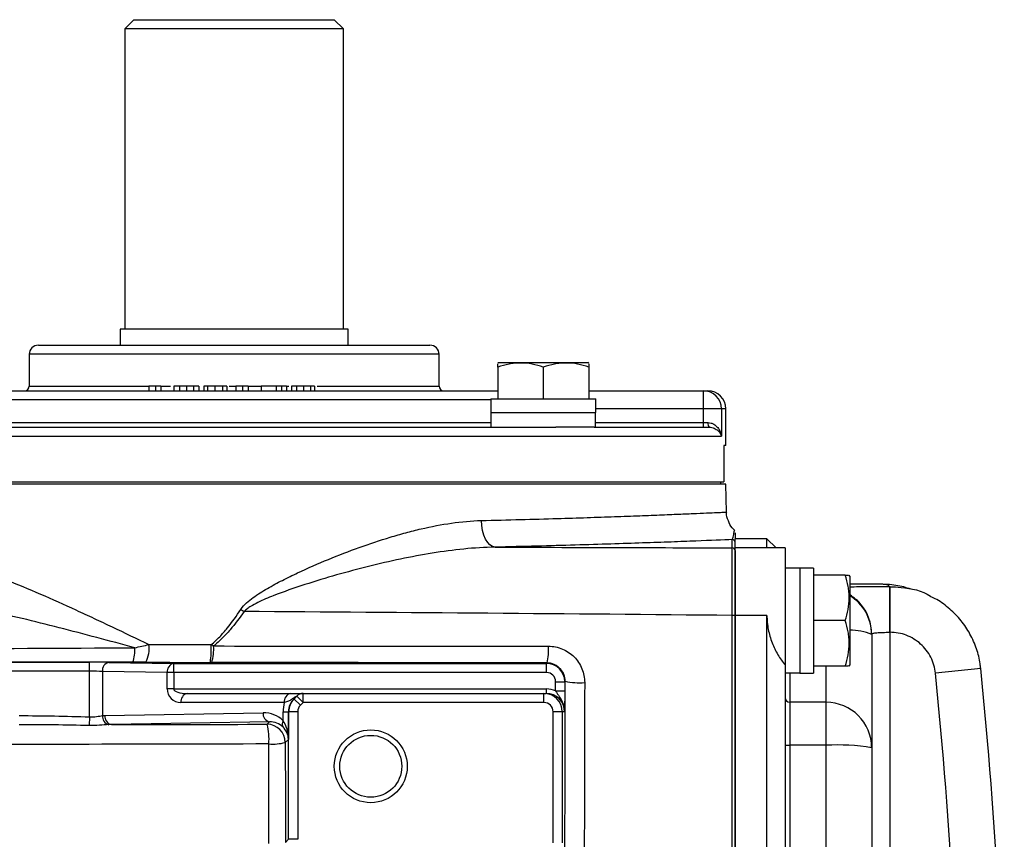
# Model space of a CAD drawing. Units: inches. Extents: x -27.3 to 31.3, y -9.6 to 20.8.
# Drawn here: x 13.6 to 17.8, y -4.9 to -1.4 of the extents above; entities that cross this region are included whole.
import ezdxf

# ---------------------------------------------------------------- set-up
doc = ezdxf.new("R2010")
doc.units = ezdxf.units.IN
doc.header["$MEASUREMENT"] = 0

msp = doc.modelspace()

# ---------------------------------------------------------------- linework, layer by layer
at = {"color": 7, "linetype": 'Continuous', "lineweight": 25}
for p, q in [((14.0546, -1.3793), (14.0152, -1.4187)), ((14.0546, -1.3793), (14.9207, -1.3793)), ((14.9601, -1.4187), (14.9207, -1.3793)), ((14.0152, -1.4187), (14.0152, -2.7179)), ((14.9601, -1.4187), (14.0152, -1.4187)), ((14.9601, -2.7179), (14.9601, -1.4187)), ((13.9955, -2.7179), (13.9955, -2.7868)), ((14.4877, -2.7179), (13.9955, -2.7179)), ((14.9798, -2.7179), (14.4877, -2.7179)), ((14.9798, -2.7868), (14.9798, -2.7179)), ((13.6412, -2.7868), (15.3341, -2.7868)), ((13.6018, -2.8262), (13.6018, -2.964)), ((15.3735, -2.8262), (13.6018, -2.8262)), ((15.3735, -2.964), (15.3735, -2.8262)), ((15.631, -2.8616), (15.6271, -2.8639)), ((15.6271, -2.8815), (15.6271, -3.0191)), ((15.631, -2.8616), (16.0168, -2.8616)), ((15.8239, -2.8815), (15.8239, -3.0191)), ((16.0208, -2.8639), (16.0168, -2.8616)), ((16.0208, -2.8815), (16.0208, -3.0191)), ((13.6018, -2.964), (14.1185, -2.964)), ((14.1185, -2.964), (14.1185, -2.9837)), ((14.1473, -2.964), (14.1185, -2.964)), ((14.1473, -2.964), (14.1473, -2.9837)), ((14.1705, -2.964), (14.1473, -2.964)), ((14.1705, -2.964), (14.1705, -2.9837)), ((14.1705, -2.964), (14.212, -2.964)), ((14.2275, -2.964), (14.2275, -2.9837)), ((14.2511, -2.964), (14.2511, -2.9837)), ((14.2815, -2.964), (14.2815, -2.9837)), ((14.3119, -2.964), (14.3119, -2.9837)), ((14.3355, -2.964), (14.3355, -2.9837)), ((14.3561, -2.964), (14.3561, -2.9837)), ((14.3718, -2.964), (14.3718, -2.9837)), ((14.4042, -2.964), (14.4042, -2.9837)), ((14.4376, -2.964), (14.4376, -2.9837)), ((14.4563, -2.964), (14.4563, -2.9837)), ((14.4662, -2.964), (14.4955, -2.964)), ((14.4955, -2.964), (14.4955, -2.9837)), ((14.5243, -2.964), (14.4955, -2.964)), ((14.5243, -2.964), (14.5243, -2.9837)), ((14.5476, -2.964), (14.5243, -2.964)), ((14.5476, -2.964), (14.5476, -2.9837)), ((14.5476, -2.964), (14.6045, -2.964)), ((14.6045, -2.964), (14.6045, -2.9837)), ((14.6697, -2.964), (14.6045, -2.964)), ((14.6929, -2.964), (14.6697, -2.964)), ((14.6697, -2.964), (14.6697, -2.9837)), ((14.6929, -2.964), (14.6929, -2.9837)), ((14.7135, -2.964), (14.6929, -2.964)), ((14.7135, -2.964), (14.7135, -2.9837)), ((14.7135, -2.964), (14.7238, -2.964)), ((14.7361, -2.964), (14.7361, -2.9837)), ((14.7567, -2.964), (14.7567, -2.9837)), ((14.7871, -2.964), (14.7871, -2.9837)), ((14.8176, -2.964), (14.8176, -2.9837)), ((14.8343, -2.964), (14.8343, -2.9837)), ((14.8466, -2.964), (15.3735, -2.964)), ((13.3483, -2.9837), (15.6271, -2.9837)), ((15.5969, -3.0191), (16.0513, -3.0191)), ((16.0208, -2.9837), (16.5163, -2.9837)), ((16.0513, -3.0782), (16.0513, -3.0191)), ((16.5163, -3.0624), (16.5163, -2.9837)), ((16.5163, -2.9837), (16.5349, -2.9837)), ((15.5969, -3.023), (13.3788, -3.023)), ((16.5163, -3.0624), (16.0513, -3.0624)), ((16.5163, -3.1215), (16.5163, -3.0624)), ((16.5943, -3.0624), (16.5163, -3.0624)), ((16.5943, -3.0624), (16.5943, -3.1805)), ((16.6137, -3.0624), (16.5943, -3.0624)), ((16.6137, -3.2199), (16.6137, -3.0624)), ((15.5976, -3.0782), (15.5976, -3.1412)), ((15.5977, -3.0782), (15.5976, -3.0782)), ((15.5977, -3.0782), (16.0513, -3.0782)), ((16.0503, -3.1412), (16.0503, -3.0782)), ((13.0976, -3.1412), (15.8778, -3.1412)), ((13.3778, -3.1215), (15.5976, -3.1215)), ((16.0438, -3.1412), (15.8778, -3.1412)), ((16.0438, -3.1412), (16.5411, -3.1412)), ((16.0503, -3.1215), (16.5163, -3.1215)), ((16.5163, -3.1412), (16.5163, -3.1215)), ((16.5163, -3.1215), (16.5361, -3.1215)), ((12.381, -3.1805), (16.5943, -3.1805)), ((16.6137, -3.2199), (16.6045, -3.2199)), ((16.6045, -3.2199), (16.6045, -3.3774)), ((16.6137, -3.3872), (12.3617, -3.3872)), ((12.3708, -3.3774), (16.6045, -3.3774)), ((16.5907, -3.3774), (16.5907, -3.3872)), ((16.6167, -3.5083), (16.6137, -3.3872)), ((16.6412, -3.663), (16.6412, -3.6274)), ((16.7908, -3.6234), (16.653, -3.6234)), ((16.653, -3.6631), (16.653, -3.6234)), ((16.8302, -3.6628), (16.7908, -3.6234)), ((16.7908, -3.6631), (16.7908, -3.6234)), ((16.7908, -3.6631), (16.653, -3.6631)), ((16.653, -3.9553), (16.653, -3.6631)), ((16.7919, -3.6637), (16.7908, -3.6631)), ((16.8696, -3.6628), (16.7919, -3.6628)), ((16.8696, -3.6628), (16.8696, -4.1696)), ((16.9325, -3.7514), (16.8696, -3.7514)), ((16.9325, -3.7515), (16.9325, -3.7514)), ((16.9325, -3.7515), (16.9325, -4.2051)), ((16.9916, -3.7507), (16.9916, -4.2051)), ((17.1292, -3.7809), (16.9916, -3.7809)), ((17.1491, -3.7849), (17.1468, -3.7809)), ((17.1491, -3.7849), (17.1491, -4.1707)), ((17.2731, -3.8203), (17.1491, -3.8203)), ((17.3223, -3.8314), (17.3229, -3.8314)), ((17.3223, -3.8314), (17.3223, -4.0282)), ((16.7908, -3.9553), (16.653, -3.9553)), ((16.653, -8.4097), (16.653, -3.9553)), ((16.7908, -8.4097), (16.7908, -3.9553)), ((17.1292, -3.9778), (16.9916, -3.9778)), ((17.2436, -4.0347), (17.2436, -4.038)), ((17.2436, -4.038), (17.2436, -4.5272)), ((17.3223, -4.0282), (17.3223, -5.7494)), ((11.8452, -4.1575), (13.8624, -4.1575)), ((13.8624, -4.1968), (13.8624, -4.1575)), ((13.946, -4.1581), (14.2263, -4.163)), ((14.2263, -4.163), (15.8379, -4.163)), ((14.2263, -4.2023), (14.2263, -4.163)), ((15.8379, -4.163), (15.8402, -4.1607)), ((15.8379, -4.2023), (15.8379, -4.163)), ((16.8696, -4.1696), (16.8696, -8.1954)), ((17.1468, -4.1746), (17.1491, -4.1707)), ((13.8624, -4.1968), (11.8452, -4.1968)), ((13.8624, -4.3939), (13.8624, -4.1968)), ((13.9181, -4.1974), (13.9181, -4.3884)), ((14.1985, -4.2023), (13.9181, -4.1974)), ((14.1985, -4.273), (14.1985, -4.2023)), ((14.2263, -4.2023), (14.1985, -4.2023)), ((14.2263, -4.2023), (14.2263, -4.273)), ((15.8379, -4.2023), (14.2263, -4.2023)), ((16.8696, -4.2042), (16.9325, -4.2042)), ((16.8892, -4.2042), (16.8892, -4.3309)), ((16.9325, -4.2051), (16.9916, -4.2051)), ((17.1292, -4.1746), (16.9916, -4.1746)), ((17.0467, -4.3309), (17.0467, -4.1746)), ((17.7153, -4.1854), (17.5195, -4.2054)), ((15.8773, -4.2817), (15.8773, -4.2417)), ((15.8773, -4.2417), (15.9167, -4.2417)), ((15.9185, -4.2398), (15.9167, -4.2417)), ((15.9167, -4.2417), (15.9167, -4.2817)), ((14.2263, -4.273), (14.1985, -4.273)), ((14.2263, -4.273), (15.8369, -4.273)), ((14.2854, -4.2927), (14.7323, -4.2927)), ((14.786, -4.3321), (14.786, -4.2927)), ((14.786, -4.2927), (15.8269, -4.2927)), ((15.8269, -4.3321), (15.8269, -4.2927)), ((15.8269, -4.2927), (15.8369, -4.2927)), ((15.8369, -4.273), (15.8369, -4.2927)), ((15.8773, -4.2817), (15.9167, -4.2817)), ((14.7044, -4.3321), (14.2575, -4.3321)), ((14.7741, -4.3436), (14.7463, -4.3158)), ((14.786, -4.3321), (14.759, -4.3039)), ((15.8269, -4.3321), (14.786, -4.3321)), ((16.8892, -4.3309), (16.8892, -4.5166)), ((17.0467, -4.3309), (16.8892, -4.3309)), ((17.0467, -4.5166), (17.0467, -4.3309)), ((13.9291, -4.3879), (14.6129, -4.3759)), ((14.6993, -4.3715), (14.7224, -4.3715)), ((14.6993, -4.4105), (14.6993, -4.3715)), ((14.7224, -4.3715), (14.7224, -4.4911)), ((14.7232, -4.3715), (14.7224, -4.3715)), ((14.7232, -4.9233), (14.7232, -4.3715)), ((14.7626, -4.3715), (14.7232, -4.3715)), ((14.7626, -4.3715), (14.7626, -4.9233)), ((15.8663, -4.9391), (15.8663, -4.3715)), ((15.9057, -4.3715), (15.8663, -4.3715)), ((15.9057, -4.3715), (15.9057, -4.9391)), ((15.9156, -4.3715), (15.9057, -4.3715)), ((13.8624, -4.3939), (13.8611, -4.4313)), ((14.6407, -4.4153), (13.957, -4.4272)), ((14.63, -4.426), (14.6407, -4.4153)), ((14.7224, -4.4911), (14.7087, -4.5047)), ((16.8892, -4.5166), (16.8892, -6.0467)), ((17.0467, -4.5166), (16.8892, -4.5166)), ((17.0467, -6.0467), (17.0467, -4.5166)), ((17.2436, -4.5272), (17.2436, -5.7611)), ((14.7093, -4.9373), (14.7232, -4.9233)), ((14.7626, -4.9233), (14.7232, -4.9233))]:
    msp.add_line(p, q, dxfattribs=at)
at = {"color": 7, "linetype": 'Continuous', "lineweight": 25, "flags": 128}
msp.add_lwpolyline([(15.6155, -3.66), (15.6043, -3.6571), (15.5936, -3.6502), (15.5836, -3.6394), (15.5748, -3.6251), (15.5674, -3.6079), (15.5617, -3.5883), (15.558, -3.567), (15.5563, -3.5449)], dxfattribs=at)
at = {"color": 7, "linetype": 'Continuous', "lineweight": 25}
for radius in [0.1575, 0.1339]:
    msp.add_circle((15.0782, -4.6077), radius, dxfattribs=at)
for centre, radius, start, end in [((13.6412, -2.8262), 0.0394, 90, 180), ((15.3341, -2.8262), 0.0394, 0, 90), ((13.5822, -2.964), 0.0197, 270, 0), ((15.3932, -2.964), 0.0197, 180, 270), ((16.5159, -3.0621), 0.0784, 359.7393, 89.7369), ((16.5349, -3.0624), 0.0787, 0, 90), ((16.5594, -3.1261), 0.0237, 168.7917, 219.4773), ((16.6412, -3.6392), 0.0118, 0.0022, 90.0022), ((16.6412, -3.6748), 0.0118, 0.022, 90.022), ((17.0468, -4.0347), 0.1968, 39.5557, 58.6769), ((17.0468, -4.038), 0.1968, 0.0051, 58.6826), ((17.0468, -4.0347), 0.1967, 0.0014, 39.5565), ((16.8549, -0.5145), 4.1384, 235.5973, 235.8263), ((16.6437, -4.0008), 0.0456, 78.2145, 94.1155), ((17.1571, -4.2308), 0.2113, 65.8331, 92.1642), ((13.9935, -4.0985), 0.1268, 332.0954, 7.9036), ((13.9581, -4.0996), 0.4306, 352.159, 2.3977), ((13.919, -4.1076), 0.1395, 338.9617, 5.0803), ((14.2207, -4.103), 0.1787, 341.9339, 4.9804), ((15.6065, -4.1046), 0.2404, 346.4968, 3.8524), ((13.9535, -4.1929), 0.0357, 102.2379, 187.2251), ((14.2339, -4.1978), 0.0357, 102.2379, 187.2251), ((15.8379, -4.2417), 0.0787, 0.0087, 89.9913), ((-1.8509, -6.1825), 19.4711, 354.17209, 5.82791), ((-1.8509, -6.1825), 19.6679, 354.17209, 5.82791), ((15.9817, -3.9379), 0.3085, 258.1796, 273.9419), ((14.2575, -4.273), 0.0591, 180, 270), ((14.2923, -4.3272), 0.0351, 101.4218, 188.0495), ((14.7392, -4.3272), 0.0351, 101.4218, 188.0495), ((14.786, -4.331), 0.0383, 90.0912, 134.9573), ((15.8269, -4.3715), 0.0787, 0, 90), ((14.802, -4.3715), 0.0787, 134.9682, 180), ((16.8892, -4.3113), 0.0197, 180.0937, 270.0934), ((17.047, -4.5275), 0.1965, 0.0937, 90.0934), ((14.6483, -4.3804), 0.0357, 172.7749, 257.7621), ((13.9563, -4.3909), 0.0383, 176.3442, 253.7581), ((13.9645, -4.3923), 0.0357, 172.7749, 257.7621), ((14.63, -4.5048), 0.0788, 0.0204, 89.9796), ((14.3957, -4.4896), 0.2428, 354.9405, 15.1826), ((14.7199, -4.4245), 0.0249, 145.7116, 212.3232), ((14.6533, -4.2821), 0.2295, 266.0704, 283.9888), ((16.8843, -4.4241), 0.0926, 260.8139, 273.0386), ((17.0958, -5.441), 0.9257, 80.8139, 93.0386)]:
    msp.add_arc(centre, radius, start, end, dxfattribs=at)
for centre, major_axis, ratio, start_param, end_param in [((15.8239, -2.9521), (0, 1.2894), 0.176327, 1.622768, 1.6687), ((15.8239, -3.1451), (0, 1.2894), 0.176327, 1.495879, 1.518825), ((16.8656, -3.9778), (1.2894, 0), 0.176327, 1.495879, 1.518825), ((17.0586, -3.9778), (1.2894, 0), 0.176327, 1.622768, 1.6687), ((13.8624, -4.1595), (0.1181, 0), 0.017455, 0.785398, 1.570796), ((14.4877, -4.1196), (2.2211, 0), 0.017455, 4.5395, 4.665996), ((13.8624, -4.1989), (0.0787, 0), 0.026183, 0.785398, 1.570796), ((15.8379, -4.2417), (-0.0278, -0.0278), 0.999695, 2.356347, 3.926839), ((14.2854, -4.273), (0.0591, 0), 0.333333, 3.141593, 4.712389), ((15.8369, -4.3715), (0.0984, 0), 0.999848, 1.147825, 1.570796), ((15.8369, -4.3715), (0.0788, 0), 0.999772, 0, 1.570796), ((14.8596, -4.3715), (0.1603, 0), 0.982395, 2.888912, 3.141593), ((14.804, -4.3715), (0.0816, 0), 0.965258, 2.355639, 3.141593), ((15.8269, -4.3715), (0.0394, 0), 0.999848, 0, 1.570796), ((14.6128, -4.494), (0.1111, 0.0472), 0.975196, 0.375474, 1.178021), ((14.802, -4.3715), (0.0394, 0), 0.999848, 2.355639, 3.141593), ((14.6407, -4.494), (0.0747, 0.032), 0.963086, 0.376245, 1.178792), ((14.6437, -4.4911), (-0.0025, 0.1161), 0.678124, 4.697523, 5.465468), ((14.6437, -4.4911), (0.0732, -0.03), 0.963603, 0.402234, 1.170179)]:
    msp.add_ellipse(centre, major_axis=major_axis, ratio=ratio, start_param=start_param, end_param=end_param, dxfattribs=at)
for points, knots in [([(15.8239, -2.8815), (15.7918, -2.8708), (15.7592, -2.8639), (15.7173, -2.8639), (15.7089, -2.8643), (15.6923, -2.8659), (15.684, -2.8671), (15.6594, -2.8717), (15.6432, -2.8761), (15.6271, -2.8815)], [0, 0, 0, 0, 0.5, 0.5, 0.625, 0.625, 0.75, 0.75, 1, 1, 1, 1]), ([(15.6271, -2.8815), (15.6271, -2.8791), (15.6271, -2.8686), (15.6271, -2.8679), (15.6271, -2.8674)], [0, 0, 0, 0, 0.22785, 1, 1, 1, 1]), ([(16.0208, -2.8815), (15.9886, -2.8708), (15.956, -2.8639), (15.9142, -2.8639), (15.9058, -2.8643), (15.8891, -2.8659), (15.8809, -2.8671), (15.8562, -2.8717), (15.84, -2.8761), (15.8239, -2.8815)], [0, 0, 0, 0, 0.5, 0.5, 0.625, 0.625, 0.75, 0.75, 1, 1, 1, 1]), ([(16.0208, -2.8674), (16.0208, -2.8679), (16.0208, -2.8686), (16.0208, -2.8791), (16.0208, -2.8815)], [0, 0, 0, 0, 0.7721502, 1, 1, 1, 1]), ([(14.2511, -2.964), (14.2501, -2.964), (14.2482, -2.964), (14.2455, -2.964), (14.243, -2.964), (14.2407, -2.964), (14.2386, -2.964), (14.2367, -2.964), (14.2349, -2.964), (14.2333, -2.964), (14.2319, -2.964), (14.2308, -2.964), (14.2297, -2.964), (14.2289, -2.964), (14.2283, -2.964), (14.2278, -2.964), (14.2276, -2.964), (14.2275, -2.964), (14.2275, -2.964)], [0, 0, 0, 0, 0.054493, 0.108645, 0.163023, 0.217945, 0.273399, 0.329787, 0.387444, 0.446768, 0.508002, 0.570874, 0.635799, 0.703608, 0.773636, 0.846129, 0.921531, 1, 1, 1, 1]), ([(14.2815, -2.964), (14.2801, -2.964), (14.2774, -2.964), (14.2733, -2.964), (14.2694, -2.964), (14.2655, -2.964), (14.2618, -2.964), (14.2581, -2.964), (14.2545, -2.964), (14.2522, -2.964), (14.2511, -2.964)], [0, 0, 0, 0, 0.127236, 0.251914, 0.3758, 0.498607, 0.621329, 0.745202, 0.871667, 1, 1, 1, 1]), ([(14.3119, -2.964), (14.3108, -2.964), (14.3085, -2.964), (14.3049, -2.964), (14.3012, -2.964), (14.2975, -2.964), (14.2936, -2.964), (14.2897, -2.964), (14.2856, -2.964), (14.2829, -2.964), (14.2815, -2.964)], [0, 0, 0, 0, 0.1284272, 0.2542837, 0.3782477, 0.5018162, 0.6247137, 0.747901, 0.8726707, 1, 1, 1, 1]), ([(14.3355, -2.964), (14.3355, -2.964), (14.3354, -2.964), (14.3352, -2.964), (14.3347, -2.964), (14.3341, -2.964), (14.3332, -2.964), (14.3322, -2.964), (14.331, -2.964), (14.3297, -2.964), (14.3281, -2.964), (14.3263, -2.964), (14.3244, -2.964), (14.3223, -2.964), (14.32, -2.964), (14.3175, -2.964), (14.3148, -2.964), (14.3129, -2.964), (14.3119, -2.964)], [0, 0, 0, 0, 0.078469, 0.153871, 0.226364, 0.296392, 0.364201, 0.429126, 0.491998, 0.553232, 0.612556, 0.670213, 0.726601, 0.782055, 0.836977, 0.891355, 0.945507, 1, 1, 1, 1]), ([(14.3718, -2.964), (14.3707, -2.964), (14.3683, -2.964), (14.3653, -2.964), (14.3627, -2.964), (14.3605, -2.964), (14.3587, -2.964), (14.3574, -2.964), (14.3565, -2.964), (14.3562, -2.964), (14.3561, -2.964)], [0, 0, 0, 0, 0.1259718, 0.2475592, 0.3675618, 0.487671, 0.6089084, 0.7342453, 0.8636337, 1, 1, 1, 1]), ([(14.4042, -2.964), (14.4026, -2.964), (14.3993, -2.964), (14.3946, -2.964), (14.3901, -2.964), (14.3859, -2.964), (14.382, -2.964), (14.3783, -2.964), (14.3749, -2.964), (14.3729, -2.964), (14.3718, -2.964)], [0, 0, 0, 0, 0.147138, 0.287003, 0.420089, 0.546217, 0.666305, 0.781423, 0.892327, 1, 1, 1, 1]), ([(14.4376, -2.964), (14.4364, -2.964), (14.4341, -2.964), (14.4304, -2.964), (14.4265, -2.964), (14.4224, -2.964), (14.4181, -2.964), (14.4136, -2.964), (14.409, -2.964), (14.4058, -2.964), (14.4042, -2.964)], [0, 0, 0, 0, 0.1192547, 0.2387937, 0.3581196, 0.4800446, 0.6044264, 0.732175, 0.8637626, 1, 1, 1, 1]), ([(14.4563, -2.964), (14.4562, -2.964), (14.4561, -2.964), (14.4552, -2.964), (14.4538, -2.964), (14.4517, -2.964), (14.449, -2.964), (14.4458, -2.964), (14.442, -2.964), (14.4391, -2.964), (14.4376, -2.964)], [0, 0, 0, 0, 0.1340846, 0.2624344, 0.3858449, 0.5064171, 0.6262032, 0.7470369, 0.8710377, 1, 1, 1, 1]), ([(14.7567, -2.964), (14.7559, -2.964), (14.7542, -2.964), (14.7518, -2.964), (14.7497, -2.964), (14.7476, -2.964), (14.7458, -2.964), (14.7441, -2.964), (14.7425, -2.964), (14.7412, -2.964), (14.74, -2.964), (14.7389, -2.964), (14.738, -2.964), (14.7373, -2.964), (14.7368, -2.964), (14.7363, -2.964), (14.7361, -2.964), (14.7361, -2.964), (14.7361, -2.964)], [0, 0, 0, 0, 0.050173, 0.100923, 0.152286, 0.204275, 0.257852, 0.31277, 0.370067, 0.428877, 0.490357, 0.554308, 0.620897, 0.69068, 0.763331, 0.838652, 0.917915, 1, 1, 1, 1]), ([(14.7871, -2.964), (14.7858, -2.964), (14.783, -2.964), (14.779, -2.964), (14.775, -2.964), (14.7712, -2.964), (14.7674, -2.964), (14.7637, -2.964), (14.7601, -2.964), (14.7579, -2.964), (14.7567, -2.964)], [0, 0, 0, 0, 0.126533, 0.251312, 0.375297, 0.498203, 0.621025, 0.744997, 0.871564, 1, 1, 1, 1]), ([(14.8176, -2.964), (14.8166, -2.964), (14.8145, -2.964), (14.8113, -2.964), (14.8078, -2.964), (14.8041, -2.964), (14.8001, -2.964), (14.796, -2.964), (14.7916, -2.964), (14.7887, -2.964), (14.7871, -2.964)], [0, 0, 0, 0, 0.113319, 0.227858, 0.345212, 0.466921, 0.591722, 0.722157, 0.858063, 1, 1, 1, 1]), ([(14.8343, -2.964), (14.8342, -2.964), (14.8341, -2.964), (14.8333, -2.964), (14.832, -2.964), (14.8302, -2.964), (14.8279, -2.964), (14.825, -2.964), (14.8216, -2.964), (14.8189, -2.964), (14.8176, -2.964)], [0, 0, 0, 0, 0.144295, 0.279898, 0.408153, 0.530431, 0.648976, 0.764719, 0.881473, 1, 1, 1, 1]), ([(16.5361, -3.1215), (16.5407, -3.1215), (16.5451, -3.1222), (16.5533, -3.1247), (16.5572, -3.1264), (16.5676, -3.1325), (16.5734, -3.1377), (16.5826, -3.149), (16.5862, -3.1551), (16.5916, -3.1677), (16.5934, -3.1741), (16.5943, -3.1805)], [0, 0, 0, 0, 0.125, 0.125, 0.25, 0.25, 0.5, 0.5, 0.75, 0.75, 1, 1, 1, 1]), ([(16.5411, -3.1412), (16.5454, -3.1412), (16.5493, -3.1417), (16.5567, -3.1435), (16.5601, -3.1447), (16.5694, -3.1488), (16.5745, -3.1523), (16.587, -3.1635), (16.5921, -3.1721), (16.5943, -3.1805)], [0, 0, 0, 0, 0.125, 0.125, 0.25, 0.25, 0.5, 0.5, 1, 1, 1, 1]), ([(15.5563, -3.5449), (15.6134, -3.5435), (15.7281, -3.5407), (15.8799, -3.5364), (16.015, -3.5321), (16.1343, -3.528), (16.2429, -3.524), (16.339, -3.5202), (16.4209, -3.5169), (16.4895, -3.514), (16.5443, -3.5116), (16.5846, -3.5098), (16.6082, -3.5087), (16.6183, -3.5082), (16.6159, -3.5083), (16.6156, -3.5083)], [0, 0, 0, 0, 0.090473, 0.181767, 0.261286, 0.340806, 0.422632, 0.504458, 0.584037, 0.663615, 0.745507, 0.827398, 0.906954, 0.98651, 1, 1, 1, 1]), ([(16.6521, -3.588), (16.6479, -3.5843), (16.6352, -3.5731), (16.6231, -3.5465), (16.6152, -3.5225), (16.6168, -3.5095), (16.6169, -3.5084)], [0, 0, 0, 0, 0.186212, 0.561215, 0.964789, 1, 1, 1, 1]), ([(14.5166, -3.929), (14.5234, -3.9186), (14.5318, -3.9097), (14.5499, -3.8931), (14.5596, -3.8855), (14.5894, -3.8638), (14.6103, -3.8509), (14.6528, -3.8263), (14.6745, -3.8148), (14.7181, -3.7925), (14.7401, -3.7818), (14.8063, -3.7507), (14.8507, -3.7313), (14.9395, -3.6947), (14.984, -3.6775), (15.0731, -3.6454), (15.1177, -3.6305), (15.1848, -3.6102), (15.2072, -3.6038), (15.2517, -3.5918), (15.2739, -3.5862), (15.34, -3.5708), (15.3837, -3.5623), (15.4705, -3.5499), (15.5135, -3.5459), (15.5563, -3.5449)], [0, 0, 0, 0, 0.03125, 0.03125, 0.0625, 0.0625, 0.125, 0.125, 0.1875, 0.1875, 0.25, 0.25, 0.375, 0.375, 0.5, 0.5, 0.625, 0.625, 0.6875, 0.6875, 0.75, 0.75, 0.875, 0.875, 1, 1, 1, 1]), ([(16.6412, -3.6274), (16.6431, -3.6233), (16.647, -3.615), (16.6496, -3.5884), (16.6494, -3.5902), (16.6494, -3.5908)], [0, 0, 0, 0, 0.405057, 0.810623, 1, 1, 1, 1]), ([(16.653, -3.5994), (16.653, -3.5988), (16.653, -3.5966), (16.653, -3.6176), (16.653, -3.6236), (16.653, -3.6242)], [0, 0, 0, 0, 0.274654, 0.924475, 1, 1, 1, 1]), ([(15.6155, -3.66), (15.5707, -3.6607), (15.5257, -3.6636), (15.4352, -3.6726), (15.3898, -3.6787), (15.2985, -3.6935), (15.2525, -3.7022), (15.1603, -3.7215), (15.1143, -3.7322), (15.0224, -3.7551), (14.9765, -3.7674), (14.8847, -3.7935), (14.8389, -3.8073), (14.7474, -3.8369), (14.7018, -3.8526), (14.6345, -3.8791), (14.6122, -3.8884), (14.5797, -3.9044), (14.569, -3.91), (14.5537, -3.9195), (14.5487, -3.9228), (14.5391, -3.93), (14.5345, -3.9339), (14.5303, -3.9383)], [0, 0, 0, 0, 0.125, 0.125, 0.25, 0.25, 0.375, 0.375, 0.5, 0.5, 0.625, 0.625, 0.75, 0.75, 0.875, 0.875, 0.9375, 0.9375, 0.96875, 0.96875, 0.984375, 0.984375, 1, 1, 1, 1]), ([(16.6412, -3.6274), (16.601, -3.6291), (16.5484, -3.6312), (16.4668, -3.6344), (16.4497, -3.635), (16.414, -3.6364), (16.3955, -3.6371), (16.3379, -3.6392), (16.297, -3.6406), (16.1665, -3.6451), (16.0695, -3.6482), (15.8542, -3.6543), (15.7388, -3.6573), (15.6155, -3.66)], [0, 0, 0, 0, 0.25, 0.25, 0.3125, 0.3125, 0.375, 0.375, 0.5, 0.5, 0.75, 0.75, 1, 1, 1, 1]), ([(12.9438, -3.6667), (12.9856, -3.6651), (13.0286, -3.6681), (13.1171, -3.6807), (13.1626, -3.6903), (13.2328, -3.7085), (13.2566, -3.7153), (13.3045, -3.7298), (13.3286, -3.7376), (13.4012, -3.7624), (13.4502, -3.7807), (13.5986, -3.8395), (13.6998, -3.884), (13.8296, -3.9436), (13.8557, -3.9558), (13.908, -3.9803), (13.9342, -3.9927), (14.0131, -4.0301), (14.0659, -4.0555), (14.1191, -4.0811)], [0, 0, 0, 0, 0.125, 0.125, 0.25, 0.25, 0.3125, 0.3125, 0.375, 0.375, 0.5, 0.5, 0.75, 0.75, 0.8125, 0.8125, 0.875, 0.875, 1, 1, 1, 1]), ([(16.6404, -3.9553), (16.6404, -3.9359), (16.6404, -3.9171), (16.6405, -3.8894), (16.6405, -3.8802), (16.6405, -3.8622), (16.6405, -3.8532), (16.6405, -3.827), (16.6406, -3.8106), (16.6406, -3.7872), (16.6406, -3.7797), (16.6406, -3.7651), (16.6407, -3.7581), (16.6407, -3.7381), (16.6408, -3.7261), (16.6408, -3.7049), (16.6409, -3.6957), (16.641, -3.6806), (16.641, -3.6748), (16.6411, -3.6663), (16.6412, -3.6638), (16.6412, -3.663)], [0, 0, 0, 0, 0.125, 0.125, 0.1875, 0.1875, 0.25, 0.25, 0.375, 0.375, 0.4375, 0.4375, 0.5, 0.5, 0.625, 0.625, 0.75, 0.75, 0.875, 0.875, 1, 1, 1, 1]), ([(16.653, -3.6748), (16.653, -3.6755), (16.653, -3.678), (16.653, -3.6861), (16.653, -3.6918), (16.653, -3.7062), (16.653, -3.7152), (16.653, -3.7355), (16.653, -3.747), (16.653, -3.7663), (16.653, -3.7731), (16.653, -3.7871), (16.653, -3.7944), (16.653, -3.8168), (16.653, -3.8327), (16.653, -3.8579), (16.653, -3.8665), (16.653, -3.8839), (16.653, -3.8927), (16.653, -3.9193), (16.653, -3.9375), (16.653, -3.9561)], [0, 0, 0, 0, 0.125, 0.125, 0.25, 0.25, 0.375, 0.375, 0.5, 0.5, 0.5625, 0.5625, 0.625, 0.625, 0.75, 0.75, 0.8125, 0.8125, 0.875, 0.875, 1, 1, 1, 1]), ([(17.1292, -3.9778), (17.1399, -3.9456), (17.1468, -3.913), (17.1468, -3.8712), (17.1464, -3.8628), (17.1448, -3.8461), (17.1436, -3.8379), (17.139, -3.8132), (17.1346, -3.797), (17.1292, -3.7809)], [0, 0, 0, 0, 0.5, 0.5, 0.625, 0.625, 0.75, 0.75, 1, 1, 1, 1]), ([(17.1292, -3.7809), (17.1316, -3.7809), (17.1421, -3.7809), (17.1428, -3.7809), (17.1433, -3.7809)], [0, 0, 0, 0, 0.22785, 1, 1, 1, 1]), ([(17.3229, -3.8314), (17.3207, -3.8303), (17.3164, -3.8282), (17.3189, -3.8258), (17.3131, -3.8237), (17.3049, -3.8221), (17.2959, -3.8211), (17.2879, -3.8206), (17.2811, -3.8204), (17.2762, -3.8203), (17.2733, -3.8203), (17.2731, -3.8203)], [0, 0, 0, 0, 0.1489183, 0.2986308, 0.4218118, 0.5981238, 0.7478769, 0.8302229, 0.91256, 0.9948915, 1, 1, 1, 1]), ([(17.4138, -3.8418), (17.4031, -3.8384), (17.3805, -3.8313), (17.3501, -3.8249), (17.3123, -3.821), (17.2859, -3.8205), (17.2732, -3.8203)], [0, 0, 0, 0, 0.242767, 0.509406, 0.763463, 1, 1, 1, 1]), ([(14.0579, -4.0953), (14.0031, -4.0804), (13.9485, -4.0656), (13.8397, -4.0366), (13.7854, -4.0224), (13.6237, -3.981), (13.5175, -3.9553), (13.3602, -3.9214), (13.3082, -3.911), (13.2048, -3.8921), (13.1533, -3.8838), (13.052, -3.8701), (13.0021, -3.8648), (12.9039, -3.8582), (12.8556, -3.8569), (12.8081, -3.8585)], [0, 0, 0, 0, 0.125, 0.125, 0.25, 0.25, 0.5, 0.5, 0.625, 0.625, 0.75, 0.75, 0.875, 0.875, 1, 1, 1, 1]), ([(17.3223, -3.8314), (17.3213, -3.8314), (17.2894, -3.8314), (17.2259, -3.8316), (17.1745, -3.8323), (17.1491, -3.8327)], [0, 0, 0, 0, 0.016311, 0.511853, 1, 1, 1, 1]), ([(17.3223, -4.0282), (17.3224, -4.0028), (17.3224, -3.9773), (17.3225, -3.9303), (17.3226, -3.9086), (17.3226, -3.8723), (17.3227, -3.8576), (17.3228, -3.8374), (17.3228, -3.8319), (17.3229, -3.8314)], [0, 0, 0, 0, 0.25, 0.25, 0.5, 0.5, 0.75, 0.75, 1, 1, 1, 1]), ([(17.3229, -3.8314), (17.3229, -3.8314), (17.3388, -3.8314), (17.3982, -3.836), (17.4628, -3.8467), (17.4995, -3.8735), (17.5004, -3.8742)], [0, 0, 0, 0, 0.000013, 0.25947, 0.980974, 1, 1, 1, 1]), ([(17.715, -4.1854), (17.7143, -4.1785), (17.7114, -4.1496), (17.6982, -4.0983), (17.6707, -4.0351), (17.6315, -3.9765), (17.5825, -3.9267), (17.5378, -3.8922), (17.5084, -3.8788), (17.5, -3.875)], [0, 0, 0, 0, 0.052778, 0.221213, 0.399715, 0.575392, 0.754278, 0.930254, 1, 1, 1, 1]), ([(14.3883, -4.0816), (14.4012, -4.0711), (14.4134, -4.0596), (14.4367, -4.0355), (14.4476, -4.023), (14.4792, -3.9843), (14.4984, -3.957), (14.5166, -3.929)], [0, 0, 0, 0, 0.25, 0.25, 0.5, 0.5, 1, 1, 1, 1]), ([(14.5303, -3.9383), (14.5114, -3.9658), (14.4915, -3.9924), (14.4591, -4.0302), (14.4479, -4.0424), (14.4242, -4.0659), (14.4118, -4.0771), (14.3987, -4.0874)], [0, 0, 0, 0, 0.5, 0.5, 0.75, 0.75, 1, 1, 1, 1]), ([(16.6408, -6.1825), (16.6408, -5.8109), (16.6407, -5.4394), (16.6406, -4.6968), (16.6405, -4.3259), (16.6404, -3.9553)], [0, 0, 0, 0, 0.5, 0.5, 1, 1, 1, 1]), ([(16.653, -3.9561), (16.653, -4.3266), (16.653, -4.6974), (16.653, -5.4396), (16.653, -5.811), (16.653, -6.1825)], [0, 0, 0, 0, 0.5, 0.5, 1, 1, 1, 1]), ([(16.7908, -3.9553), (16.7908, -3.9759), (16.7928, -3.9961), (16.7985, -4.0259), (16.8009, -4.0358), (16.8064, -4.0551), (16.8096, -4.0645), (16.8166, -4.0827), (16.8205, -4.0916), (16.8289, -4.1088), (16.8334, -4.1171), (16.8477, -4.1412), (16.8582, -4.1559), (16.8696, -4.1696)], [0, 0, 0, 0, 0.25, 0.25, 0.375, 0.375, 0.5, 0.5, 0.625, 0.625, 0.75, 0.75, 1, 1, 1, 1]), ([(17.1292, -4.1746), (17.1399, -4.1425), (17.1468, -4.1099), (17.1468, -4.068), (17.1464, -4.0596), (17.1448, -4.043), (17.1436, -4.0347), (17.139, -4.0101), (17.1346, -3.9939), (17.1292, -3.9778)], [0, 0, 0, 0, 0.5, 0.5, 0.625, 0.625, 0.75, 0.75, 1, 1, 1, 1]), ([(17.2436, -4.0347), (17.2436, -4.0337), (17.2456, -4.0328), (17.2515, -4.0316), (17.254, -4.0312), (17.2597, -4.0305), (17.263, -4.0302), (17.2702, -4.0297), (17.2743, -4.0294), (17.2828, -4.029), (17.2874, -4.0288), (17.2969, -4.0285), (17.3019, -4.0284), (17.312, -4.0282), (17.3171, -4.0282), (17.3223, -4.0282)], [0, 0, 0, 0, 0.25, 0.25, 0.375, 0.375, 0.5, 0.5, 0.625, 0.625, 0.75, 0.75, 0.875, 0.875, 1, 1, 1, 1]), ([(17.5195, -4.2054), (17.5183, -4.1932), (17.5159, -4.1814), (17.5091, -4.1583), (17.5046, -4.1469), (17.4936, -4.1253), (17.4871, -4.1151), (17.4724, -4.096), (17.4641, -4.087), (17.4461, -4.0708), (17.4364, -4.0636), (17.4158, -4.051), (17.4047, -4.0455), (17.3822, -4.0369), (17.3706, -4.0337), (17.3468, -4.0293), (17.3345, -4.0282), (17.3223, -4.0282)], [0, 0, 0, 0, 0.125, 0.125, 0.25, 0.25, 0.375, 0.375, 0.5, 0.5, 0.625, 0.625, 0.75, 0.75, 0.875, 0.875, 1, 1, 1, 1]), ([(10.3667, -4.1099), (10.9772, -4.1079), (11.5907, -4.1056), (12.8214, -4.1008), (13.4389, -4.0981), (14.0579, -4.0953)], [0, 0, 0, 0, 0.5, 0.5, 1, 1, 1, 1]), ([(15.8463, -4.0884), (15.8567, -4.0884), (15.867, -4.0894), (15.8873, -4.0935), (15.8971, -4.0965), (15.916, -4.1044), (15.9251, -4.1093), (15.9422, -4.1208), (15.9501, -4.1273), (15.9645, -4.1418), (15.9711, -4.1499), (15.9824, -4.1669), (15.9872, -4.176), (15.995, -4.195), (15.998, -4.205), (16.0019, -4.225), (16.0029, -4.2353), (16.0029, -4.2456)], [0, 0, 0, 0, 0.125, 0.125, 0.25, 0.25, 0.375, 0.375, 0.5, 0.5, 0.625, 0.625, 0.75, 0.75, 0.875, 0.875, 1, 1, 1, 1]), ([(14.0492, -4.1577), (13.4291, -4.1564), (12.8109, -4.155), (11.5786, -4.1516), (10.9643, -4.1496), (10.3532, -4.1474)], [0, 0, 0, 0, 0.5, 0.5, 1, 1, 1, 1]), ([(15.9185, -4.2398), (15.9185, -4.2346), (15.918, -4.2295), (15.9161, -4.2194), (15.9146, -4.2144), (15.9107, -4.2049), (15.9083, -4.2003), (15.9027, -4.1918), (15.8994, -4.1877), (15.8922, -4.1804), (15.8883, -4.1772), (15.8798, -4.1714), (15.8752, -4.1689), (15.8611, -4.1629), (15.8507, -4.1607), (15.8402, -4.1607)], [0, 0, 0, 0, 0.125, 0.125, 0.25, 0.25, 0.375, 0.375, 0.5, 0.5, 0.625, 0.625, 0.75, 0.75, 1, 1, 1, 1]), ([(17.1433, -4.1746), (17.1428, -4.1746), (17.1421, -4.1746), (17.1316, -4.1746), (17.1292, -4.1746)], [0, 0, 0, 0, 0.77215, 1, 1, 1, 1]), ([(15.9172, -6.1825), (15.9172, -5.8583), (15.9173, -5.5342), (15.9178, -4.8867), (15.9181, -4.5631), (15.9185, -4.2398)], [0, 0, 0, 0, 0.5, 0.5, 1, 1, 1, 1]), ([(16.0029, -4.2456), (16.0021, -4.568), (16.0014, -4.8905), (16.0005, -5.5361), (16.0002, -5.8593), (16.0002, -6.1825)], [0, 0, 0, 0, 0.5, 0.5, 1, 1, 1, 1]), ([(14.7323, -4.2927), (14.7404, -4.2927), (14.7474, -4.2927), (14.7593, -4.2927), (14.7642, -4.2927), (14.7764, -4.2927), (14.7816, -4.2927), (14.786, -4.2927)], [0, 0, 0, 0, 0.25, 0.25, 0.5, 0.5, 1, 1, 1, 1]), ([(15.8773, -4.2817), (15.8794, -4.2854), (15.8816, -4.289), (15.8862, -4.2959), (15.8885, -4.2994), (15.8955, -4.3097), (15.8999, -4.3166), (15.9074, -4.3313), (15.9104, -4.3389), (15.9146, -4.3549), (15.9157, -4.3632), (15.9156, -4.3715)], [0, 0, 0, 0, 0.125, 0.125, 0.25, 0.25, 0.5, 0.5, 0.75, 0.75, 1, 1, 1, 1]), ([(15.9167, -4.2817), (15.9167, -4.2911), (15.9166, -4.3001), (15.9165, -4.3174), (15.9164, -4.3255), (15.9162, -4.3403), (15.9161, -4.3471), (15.9159, -4.3597), (15.9158, -4.3657), (15.9156, -4.3715)], [0, 0, 0, 0, 0.25, 0.25, 0.5, 0.5, 0.75, 0.75, 1, 1, 1, 1]), ([(14.759, -4.3039), (14.7552, -4.3059), (14.7514, -4.3081), (14.7437, -4.313), (14.7398, -4.3157), (14.7316, -4.3212), (14.7273, -4.324), (14.7172, -4.3287), (14.7114, -4.3306), (14.7044, -4.3321)], [0, 0, 0, 0, 0.25, 0.25, 0.5, 0.5, 0.75, 0.75, 1, 1, 1, 1]), ([(13.8624, -4.3939), (13.8729, -4.3945), (13.8831, -4.3939), (13.8974, -4.392), (13.902, -4.3912), (13.9105, -4.3897), (13.9144, -4.3889), (13.9181, -4.3884)], [0, 0, 0, 0, 0.5, 0.5, 0.75, 0.75, 1, 1, 1, 1]), ([(13.9456, -4.4276), (13.9332, -4.4284), (13.9195, -4.4297), (13.8909, -4.4313), (13.8761, -4.4317), (13.8611, -4.4313)], [0, 0, 0, 0, 0.5, 0.5, 1, 1, 1, 1]), ([(14.6375, -4.511), (14.045, -4.5123), (13.4535, -4.5136), (12.274, -4.5162), (11.6859, -4.5175), (11.0993, -4.5188)], [0, 0, 0, 0, 0.5, 0.5, 1, 1, 1, 1])]:
    msp.add_open_spline(points, degree=3, knots=knots, dxfattribs=at)
for points in [[(15.6155, -3.66), (15.9572, -3.6611), (16.2991, -3.6621), (16.6412, -3.663)], [(16.6404, -3.9553), (15.936, -3.9487), (15.2325, -3.9429), (14.5303, -3.9383)], [(14.0579, -4.0953), (14.0784, -4.0905), (14.0988, -4.0858), (14.1191, -4.0811)], [(14.1191, -4.0811), (14.2081, -4.0814), (14.298, -4.0815), (14.3883, -4.0816)], [(14.3883, -4.0816), (14.3918, -4.0836), (14.3953, -4.0855), (14.3987, -4.0874)], [(14.3987, -4.0874), (14.8807, -4.088), (15.3632, -4.0884), (15.8463, -4.0884)], [(14.1056, -4.1578), (14.0869, -4.1578), (14.0681, -4.1577), (14.0492, -4.1577)], [(14.3906, -4.1584), (14.3886, -4.1584), (14.3866, -4.1584), (14.3847, -4.1584)], [(15.8402, -4.1607), (15.3564, -4.16), (14.8732, -4.1593), (14.3906, -4.1584)], [(14.7463, -4.3158), (14.7504, -4.3117), (14.7547, -4.3078), (14.759, -4.3039)], [(14.786, -4.3321), (14.782, -4.3359), (14.778, -4.3397), (14.7741, -4.3436)], [(13.5585, -4.3886), (13.6599, -4.3886), (13.7612, -4.3904), (13.8624, -4.3939)], [(13.9181, -4.3884), (13.9218, -4.3881), (13.9255, -4.3879), (13.9291, -4.3879)], [(13.957, -4.4272), (14.1811, -4.4268), (14.4055, -4.4264), (14.63, -4.426)], [(13.8611, -4.4313), (13.7603, -4.4291), (13.6594, -4.4279), (13.5585, -4.428)], [(13.957, -4.4272), (13.9532, -4.4273), (13.9494, -4.4274), (13.9456, -4.4276)], [(14.6378, -4.9421), (14.6378, -4.7983), (14.6376, -4.6546), (14.6375, -4.511)], [(14.7087, -4.5047), (14.7089, -4.6488), (14.7091, -4.793), (14.7093, -4.9373)]]:
    msp.add_open_spline(points, degree=3, dxfattribs=at)

doc.saveas('drawing.dxf')
